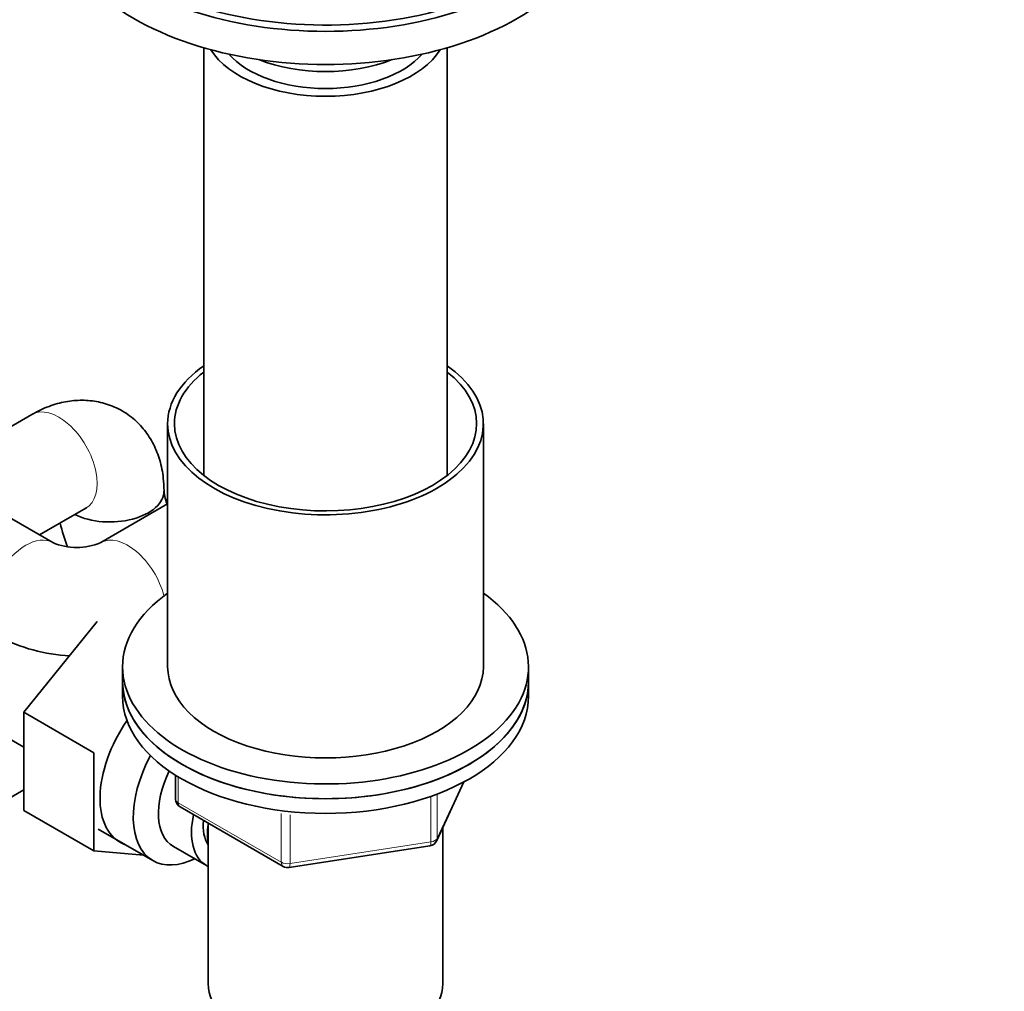
# Model space of a CAD drawing. Units: millimetres. Extents: x 0 to 1478, y 0 to 1758.
# Drawn here: x 455 to 564, y 196 to 304 of the extents above; entities that cross this region are included whole.
import ezdxf
from ezdxf import colors
from ezdxf.entities.mleader import LeaderData, LeaderLine
from ezdxf.math import Vec2, Vec3

# ---------------------------------------------------------------- set-up
doc = ezdxf.new("R2010")
doc.units = ezdxf.units.MM
doc.layers.add('DV6_Défaut', color=7, linetype='Continuous')
doc.layers.add('Défaut', color=7, linetype='Continuous')

# ---------------------------------------------------------------- blocks, each defined once
blk = doc.blocks.new('_DOT')
at = {"color": 0}
blk.add_line((0, 0), (-1, 0), dxfattribs=at)
at = {"color": 0, "const_width": 0.333}
blk.add_lwpolyline([(-0.1665, 0, 1), (0.1665, 0, 1)], format="xyb", close=True, dxfattribs=at)
blk = doc.blocks.new('SE5')
at = {"layer": 'DV6_Défaut', "color": 7, "linetype": 'Continuous', "lineweight": 35}
for p, q in [((475.28, 300.65), (475.28, 253.24)), ((502.28, 253.24), (502.28, 300.65)), ((456.22, 260), (445.83, 254)), ((471.28, 258.97), (471.28, 232.02)), ((506.28, 232.02), (506.28, 258.97)), ((458.54, 245.79), (450.06, 250.69)), ((471.28, 250.08), (463.86, 245.79)), ((457.08, 246.64), (462.22, 249.61)), ((463.48, 237.06), (455.33, 226.98)), ((466.28, 232.02), (466.28, 230.39)), ((511.28, 230.39), (511.28, 232.02)), ((466.28, 230.39), (466.28, 228.76)), ((511.28, 228.76), (511.28, 230.39)), ((447.36, 227.73), (455.33, 223.13)), ((455.33, 226.98), (455.33, 216.11)), ((463.11, 222.49), (455.33, 226.98)), ((463.11, 222.49), (463.11, 211.62)), ((472.16, 220), (472.16, 217.36)), ((418.44, 197.1), (455.33, 218.4)), ((501.11, 212.75), (504.13, 219.26)), ((472.66, 216.49), (484.09, 209.89)), ((463.11, 211.62), (455.33, 216.11)), ((463.58, 214.03), (469.64, 210.54)), ((475.78, 214.69), (475.78, 196.91)), ((501.78, 196.91), (501.78, 214.18)), ((471.91, 212.11), (475.58, 209.99)), ((484.74, 209.77), (500.36, 212.19)), ((463.11, 211.62), (468.61, 211.13))]:
    blk.add_line(p, q, dxfattribs=at)
at = {"layer": 'DV6_Défaut', "color": 7, "linetype": 'Continuous', "lineweight": 18}
for p, q in [((472.45, 219.81), (472.45, 216.95)), ((501.17, 213.02), (504.04, 219.21)), ((500.47, 212.62), (500.47, 217.53)), ((501.17, 217.81), (501.17, 213.02)), ((472.45, 216.95), (483.88, 210.35)), ((483.88, 210.35), (483.88, 215.76)), ((484.85, 215.62), (484.85, 210.2)), ((484.85, 210.2), (500.47, 212.62))]:
    blk.add_line(p, q, dxfattribs=at)
at = {"layer": 'DV6_Défaut', "color": 7, "linetype": 'Continuous', "lineweight": 35}
for centre, radius, start, end in [((477.51, 252.3), 6.68, 186.5574, 200.8967), ((461.76, 252.68), 3.08, 278.3922, 280.1464), ((477.29, 252.17), 18.42, 193.2624, 201.852), ((461.2, 251.92), 6.68, 246.5574, 293.4426), ((461.2, 251.66), 18.42, 241.971, 267.5562), ((473.16, 217.36), 1, 180, 240), ((500.21, 213.17), 1, 278.794, 335.1039), ((484.59, 210.76), 1, 240, 278.794)]:
    blk.add_arc(centre, radius, start, end, dxfattribs=at)
for centre, major_axis, start_param, end_param in [((488.78, 319.79), (-30, 0), 0, 3.141593), ((488.78, 320.2), (29.5, 0), 3.926991, 6.086881), ((488.78, 316.12), (-30, 0), 0, 3.141593), ((488.78, 303.06), (-13.5, 0), 0.343491, 2.798102), ((488.78, 303.06), (12, 0), 3.607583, 5.817195), ((488.78, 305.51), (13, 0), 4.106803, 5.317975), ((488.78, 258.97), (-17.5, 0), 5.593472, 6.283185), ((488.78, 258.97), (-17.5, 0), 0, 3.831306), ((488.78, 258.97), (-16.75, 0), 5.649702, 6.283185), ((488.78, 258.97), (-16.75, 0), 0, 3.775076), ((464.88, 251.54), (6, 0), 4.007959, 6.283185), ((464.88, 251.54), (-6, 0), 0.866367, 3.141194), ((464.88, 251.54), (6, 0), 0, 0.000818), ((488.78, 232.02), (-22.5, 0), 5.603511, 6.283185), ((488.78, 232.02), (-22.5, 0), 0, 3.821266), ((488.78, 232.02), (-17.5, 0), 0, 3.141593), ((488.78, 230.39), (22.5, 0), 3.141593, 6.283185), ((488.78, 230.39), (-22.5, 0), 0, 3.141593), ((488.78, 228.76), (22.5, 0), 3.141593, 6.283185), ((471.24, 221.73), (5.27, 9.14), 1.427907, 3.23899), ((474.89, 219.63), (-5.25, -9.09), 4.764507, 6.283185), ((475.91, 219.04), (-4, -6.93), 4.8365, 6.283185), ((479.58, 216.92), (-4, -6.93), 5.211395, 6.283185), ((479.58, 216.92), (-3.08, -5.33), 5.384333, 6.001962), ((480.64, 216.3), (-3.5, -6.06), 5.316096, 5.679479), ((474.89, 219.63), (-5.25, -9.09), 0, 0.704547), ((479.58, 216.92), (-4, -6.93), 0, 0.04701), ((488.78, 196.91), (-13, 0), 0, 3.141593)]:
    blk.add_ellipse(centre, major_axis=major_axis, ratio=0.57735, start_param=start_param, end_param=end_param, dxfattribs=at)
at = {"layer": 'DV6_Défaut', "color": 7, "linetype": 'Continuous', "lineweight": 18}
for centre, major_axis, ratio, start_param, end_param in [((459.22, 254.8), (3, -5.2), 0.57735, 0, 3.141593), ((455.54, 240.59), (3, 5.2), 0.57735, 0, 3.141219), ((455.54, 240.59), (3, 5.2), 0.57735, 6.275492, 6.283185), ((466.86, 240.59), (-3, 5.2), 0.57735, 0, 0.00667), ((466.86, 240.59), (-3, 5.2), 0.57735, 4.260425, 6.283185), ((473.16, 217.36), (1, 0), 0.57735, 3.141593, 3.926991), ((473.16, 217.36), (0.5, 0.866), 0.57735, 2.356194, 3.141593), ((500.21, 213.17), (1, 0), 0.57735, 4.974188, 6.021386), ((500.21, 213.17), (-0.907, 0.421), 0.788675, 3.141593, 3.492472), ((500.21, 213.17), (-0.153, 0.988), 0.211325, 3.141593, 4.080475), ((484.59, 210.76), (-1, 0), 0.57735, 0.785398, 1.832596), ((484.59, 210.76), (0.5, 0.866), 0.57735, 2.356194, 3.141593), ((484.59, 210.76), (-0.153, 0.988), 0.211325, 3.141593, 4.080475)]:
    blk.add_ellipse(centre, major_axis=major_axis, ratio=ratio, start_param=start_param, end_param=end_param, dxfattribs=at)
at = {"layer": 'DV6_Défaut', "color": 7, "linetype": 'Continuous', "lineweight": 35}
blk.add_open_spline([(470.88, 251.54), (470.86, 252.05), (470.82, 253.13), (470.47, 254.92), (469.77, 256.7), (468.77, 258.27), (467.46, 259.62), (465.87, 260.67), (464.09, 261.34), (462.25, 261.62), (460.4, 261.53), (458.57, 261.11), (457.14, 260.51), (456.42, 260.11), (456.22, 260)], degree=3, knots=[0, 0, 0, 0, 0.066608, 0.162812, 0.254195, 0.342254, 0.428455, 0.521813, 0.611521, 0.699017, 0.786492, 0.876213, 0.970189, 1, 1, 1, 1], dxfattribs=at)

msp = doc.modelspace()

# ---------------------------------------------------------------- block references
at = {"layer": 'Défaut'}
msp.add_blockref('SE5', (0, 0), dxfattribs=at)

# ---------------------------------------------------------------- leaders
at = {"layer": 'Défaut', "color": 7, "linetype": 'Continuous', "lineweight": 18}
ml = msp.add_multileader_mtext('Standard', dxfattribs=at)
ml.set_content('{\\pxsm0.9;\\fSolid Edge ISO|b1||i0||c0|p34;\\W1.;20/03/2017\\P}', color=256)
ml.set_leader_properties()
ml.set_arrow_properties(name='DOT')
ml.build(insert=Vec2(0, 0))
ml.multileader.update_dxf_attribs({"leader_type": 0, "dogleg_length": 0, "arrow_head_size": 12})
ctx = ml.context
ctx.base_point, ctx.char_height, ctx.arrow_head_size, ctx.landing_gap_size = Vec3(1390.41, 1750.71), 12, 12, 4.2
notes = []
notes.append((ctx, [(0, (0, 0, 0), (0, 0), (1, 0), 1, [])]))
ctx.mtext.insert = Vec3(1392.41, 1756.83)
for ctx, leaders in notes:
    for number, flags, end, landing, length, lines in leaders:
        leader = LeaderData()
        leader.index, (leader.has_last_leader_line, leader.has_dogleg_vector, leader.attachment_direction) = number, flags
        leader.last_leader_point, leader.dogleg_vector, leader.dogleg_length = Vec3(end), Vec3(landing), length
        for number, points, colour, breaks in lines:
            line = LeaderLine()
            line.index, line.vertices, line.color, line.breaks = number, Vec3.list(points), colors.encode_raw_color(colour), breaks
            leader.lines.append(line)
        ctx.leaders.append(leader)

doc.saveas('drawing.dxf')
